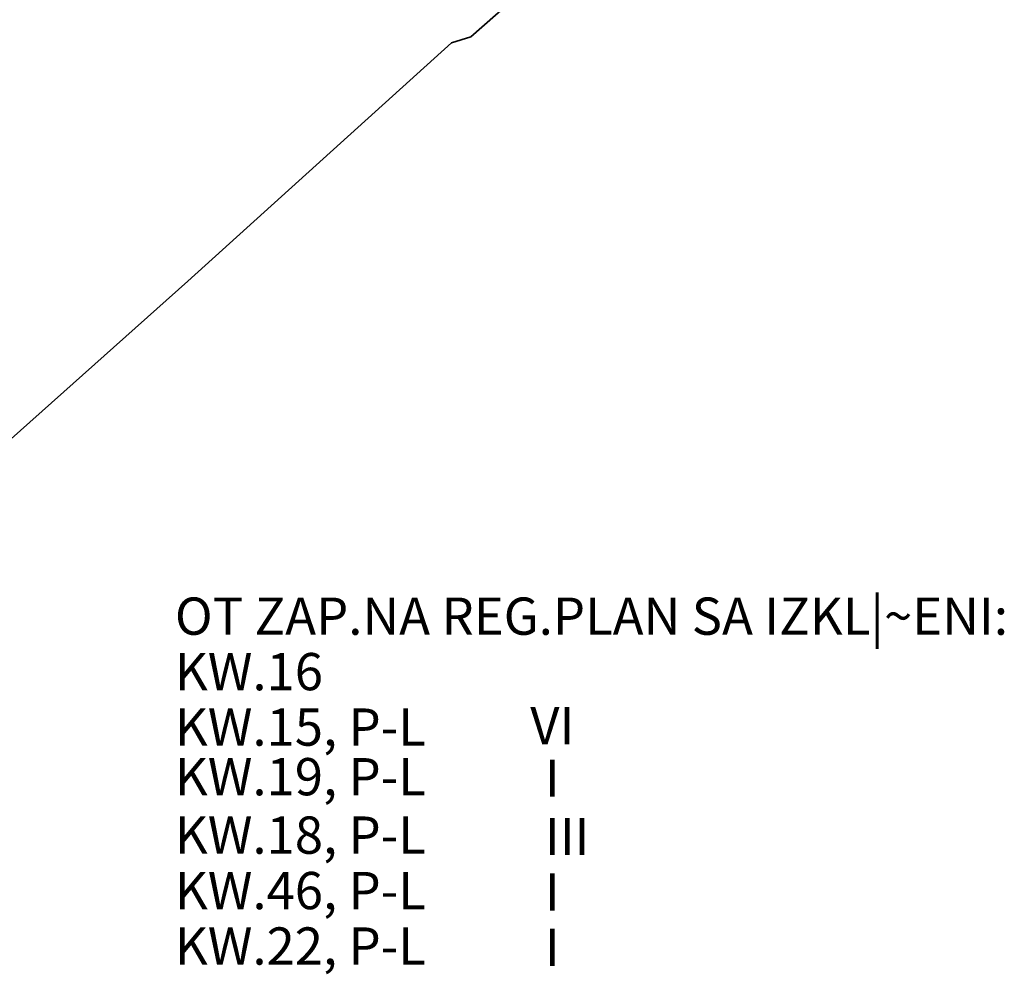
# Model space of a CAD drawing. Units: metres. Extents: x 44522 to 47262, y 44999 to 47906.
# Drawn here: x 46687 to 47216, y 46502 to 47014 of the extents above; entities that cross this region are included whole.
import ezdxf

# ---------------------------------------------------------------- set-up
doc = ezdxf.new("R2010")
doc.units = ezdxf.units.M
doc.layers.add('OBHWAT', color=7, linetype='Continuous', lineweight=20)
doc.styles.add('C', font='c.shx')
doc.styles.add('TXT', font='txt.shx')

msp = doc.modelspace()

# ---------------------------------------------------------------- linework, layer by layer
at = {"color": 4, "lineweight": 35}
msp.add_lwpolyline([(47166.44, 47213.49), (46929.5, 47005.09), (46919.14, 47001.71), (46777.56, 46873.84), (46626.16, 46738.73), (46585.71, 46696.77), (46579.28, 46704.25)], dxfattribs=at)

# ---------------------------------------------------------------- texts
at = {"layer": 'OBHWAT'}
for s, style, p in [('OT ZAP.NA REG.PLAN SA IZKL|~ENI:', 'C', (46770.69, 46684.04)), ('KW.16', 'C', (46770.69, 46654.27)), ('KW.15, P-L', 'C', (46770.69, 46624.5)), ('VI', 'TXT', (46961.35, 46625.3)), ('KW.19, P-L', 'C', (46770.69, 46597.86)), ('I', 'TXT', (46969.19, 46597.09)), ('KW.18, P-L', 'C', (46770.69, 46566.52)), ('III', 'TXT', (46969.19, 46565.75)), ('KW.46, P-L', 'C', (46770.69, 46536.74)), ('I', 'TXT', (46969.19, 46535.98)), ('KW.22, P-L', 'C', (46770.69, 46506.97)), ('I', 'TXT', (46969.19, 46506.2))]:
    msp.add_text(s, height=20, dxfattribs=dict(at, style=style)).set_placement(p)

doc.saveas('drawing.dxf')
